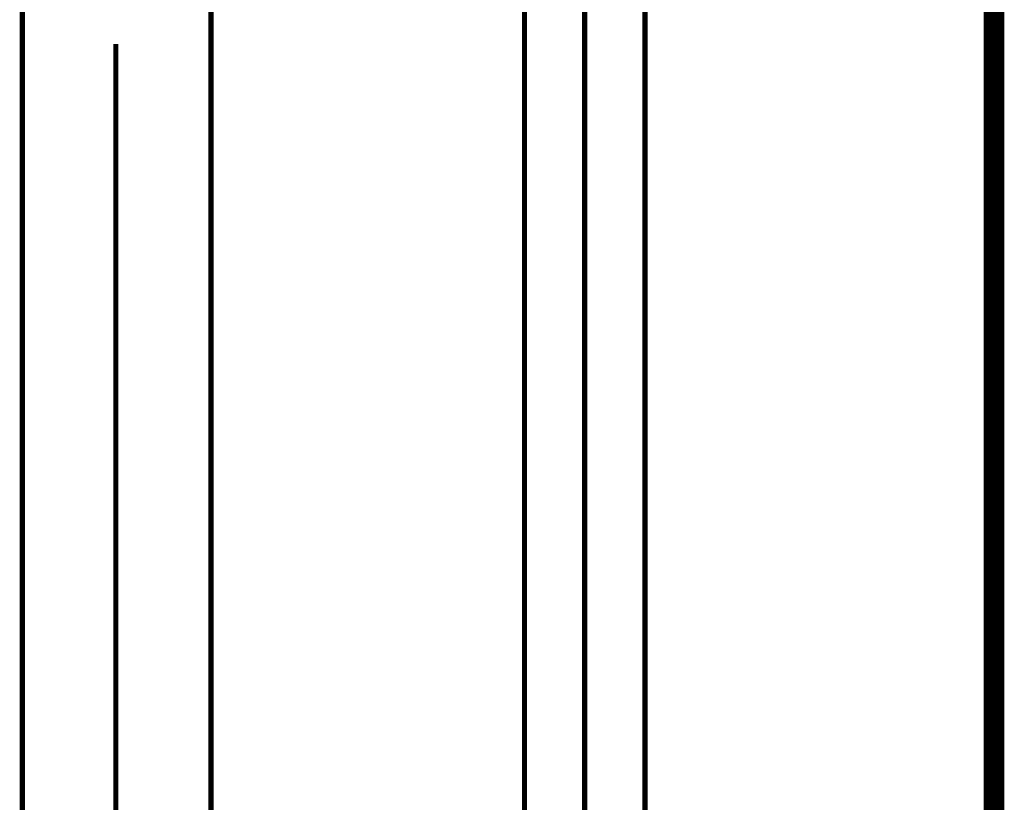
# Model space of a CAD drawing. Extents: x 61 to 478, y -248 to -11.
# Drawn here: x 213 to 230, y -207 to -194 of the extents above; entities that cross this region are included whole.
import ezdxf

# ---------------------------------------------------------------- set-up
doc = ezdxf.new("R2010")
doc.units = 0
doc.linetypes.add('AIGENLINE002', pattern=[13.007, 10, -1, 0.0035, -1, 0.0035, -1])
for name, color, linetype in [('LAYER_14', 7, 'CONTINUOUS'), ('LAYER_30', 7, 'CONTINUOUS'), ('LAYER_32', 7, 'CONTINUOUS')]:
    doc.layers.add(name, color=color, linetype=linetype)

# ---------------------------------------------------------------- blocks, each defined once
blk = doc.blocks.new('AIGNBL0E020037')
at = {"layer": 'LAYER_14', "const_width": 0.0882}
for points in [[(213.2281, -228.8942), (213.2281, -183.0924)], [(216.4548, -228.8942), (216.4548, -183.0924)]]:
    blk.add_lwpolyline(points, dxfattribs=at)
blk = doc.blocks.new('AIGNBL0E02004A')
at = {"layer": 'LAYER_14', "const_width": 0.0882}
for points in [[(214.8294, -194.4191), (214.8294, -208.1968)], [(214.8294, -195.1405), (214.8294, -202.5247)]]:
    blk.add_lwpolyline(points, dxfattribs=at)
blk = doc.blocks.new('AIGNBL0E010036')
at = {"layer": 'LAYER_14'}
for name in ['AIGNBL0E02004A', 'AIGNBL0E020037']:
    blk.add_blockref(name, (0, 0), dxfattribs=at)
blk = doc.blocks.new('AIGNBL1E0200A9')
at = {"layer": 'LAYER_30', "const_width": 0.0882}
blk.add_lwpolyline([(223.8771, -229.0341), (223.8771, -192.1447)], dxfattribs=at)
blk = doc.blocks.new('AIGNBL1E0200B8')
at = {"layer": 'LAYER_30', "const_width": 0.0882}
blk.add_lwpolyline([(221.8173, -192.1447), (221.8173, -229.0341)], dxfattribs=at)
blk = doc.blocks.new('AIGNBL1E0200B9')
at = {"layer": 'LAYER_30', "linetype": 'AIGENLINE002', "const_width": 0.0882, "flags": 128}
blk.add_lwpolyline([(222.847, -190.234), (222.847, -234.1562)], dxfattribs=at)
blk = doc.blocks.new('AIGNBL1E0100A6')
at = {"layer": 'LAYER_30'}
for name in ['AIGNBL1E0200B9', 'AIGNBL1E0200B8', 'AIGNBL1E0200A9']:
    blk.add_blockref(name, (0, 0), dxfattribs=at)

msp = doc.modelspace()

# ---------------------------------------------------------------- linework, layer by layer
at = {"layer": 'LAYER_32', "const_width": 0.3528}
msp.add_lwpolyline([(229.8471, -71.3321), (229.8471, -230.5782)], dxfattribs=at)
msp.add_lwpolyline([(229.8471, -71.3321), (229.8471, -230.5782)], dxfattribs=at)

# ---------------------------------------------------------------- block references
at = {"layer": 'LAYER_14'}
msp.add_blockref('AIGNBL0E010036', (0, 0), dxfattribs=at)
at = {"layer": 'LAYER_30'}
msp.add_blockref('AIGNBL1E0100A6', (0, 0), dxfattribs=at)

doc.saveas('drawing.dxf')
